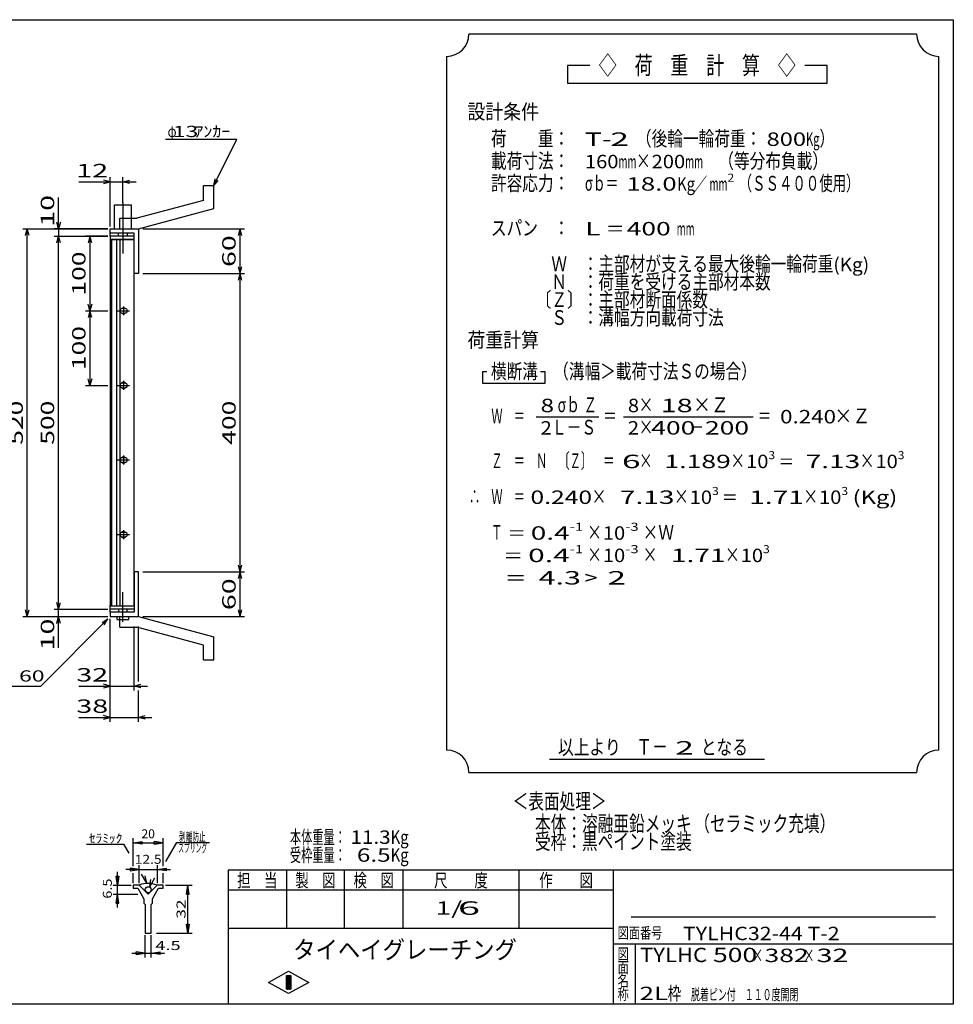
# Model space of a CAD drawing. Units: millimetres. Extents: x -182 to 172, y -128 to 106.
# Drawn here: x -36 to 172, y -114 to 106 of the extents above; entities that cross this region are included whole.
import ezdxf
from ezdxf.enums import TextEntityAlignment as Align

# ---------------------------------------------------------------- set-up
doc = ezdxf.new("R2010")
doc.units = ezdxf.units.MM
doc.header["$LTSCALE"] = 0.25
doc.linetypes.add('CENTERX2', pattern=[101.6, 63.5, -12.7, 12.7, -12.7])
for name, color, linetype in [('16', 7, 'Continuous'), ('19', 7, 'Continuous'), ('22', 7, 'Continuous'), ('32', 7, 'Continuous')]:
    doc.layers.add(name, color=color, linetype=linetype)
doc.styles.add('dcStyle0', font='txt.shx', dxfattribs={"width": 0.833333, "bigfont": 'bigfont'})

msp = doc.modelspace()

# ---------------------------------------------------------------- linework, layer by layer
at = {"color": 150, "linetype": 'Continuous', "lineweight": 25}
for p, q in [((-173.6, 105.9), (172.4, 105.9)), ((172.4, 105.9), (172.4, -114.1)), ((172.4, -84.1), (10.4, -84.1)), ((10.4, -84.1), (10.4, -114.1)), ((23.4, -84.1), (23.4, -97.1)), ((36.4, -97.1), (36.4, -84.1)), ((49.4, -84.1), (49.4, -97.1)), ((75.4, -97.1), (75.4, -84.1)), ((96.4, -84.1), (96.4, -114.1)), ((96.4, -88.6), (10.4, -88.6)), ((168.4, -94.6), (100.4, -94.6)), ((10.4, -97.1), (96.4, -97.1)), ((96.4, -100.6), (172.4, -100.6)), ((101.4, -114.1), (101.4, -100.6)), ((19.4, -109.2), (23.9, -106.7)), ((23.4, -107.7), (24.4, -107.7)), ((23.4, -110.7), (23.4, -107.7)), ((23.4, -107.7), (23.6, -107.7)), ((23.6, -107.7), (23.6, -110.7)), ((23.8, -110.7), (23.8, -107.7)), ((23.8, -107.7), (24, -107.7)), ((23.9, -106.7), (28.4, -109.2)), ((24, -107.7), (24, -110.7)), ((24.2, -110.7), (24.2, -107.7)), ((24.2, -107.7), (24.4, -107.7)), ((24.4, -107.7), (24.4, -110.7)), ((24.4, -107.7), (24.4, -110.7)), ((23.9, -111.7), (19.4, -109.2)), ((28.4, -109.2), (23.9, -111.7)), ((24.4, -110.7), (23.4, -110.7)), ((23.6, -110.7), (23.8, -110.7)), ((24, -110.7), (24.2, -110.7)), ((172.4, -114.1), (-173.6, -114.1))]:
    msp.add_line(p, q, dxfattribs=at)
at = {"layer": '16', "color": 3, "linetype": 'Continuous', "lineweight": 25}
for p, q in [((-10.63, 57.52), (-15.97, 57.52)), ((-15.97, 57.52), (-15.97, 56.77)), ((-10.63, 56.77), (-10.63, 57.52)), ((-15.97, 56.77), (-10.63, 56.77)), ((-15.97, 56.77), (-15.97, -25.07)), ((-10.63, 56.77), (-15.97, 56.77)), ((-15.63, 56.77), (-15.63, -25.07)), ((-14.47, -25.07), (-14.47, 56.77)), ((-13.8, 56.77), (-13.8, -25.07)), ((-10.63, -25.07), (-10.63, 56.77)), ((-12.97, 41.85), (-12.97, 39.85)), ((-14.3, 40.85), (-11.63, 40.85)), ((-12.63, 41.35), (-13.3, 41.35)), ((-13.3, 40.35), (-12.63, 40.35)), ((-12.63, 24.68), (-13.3, 24.68)), ((-12.97, 25.18), (-12.97, 23.18)), ((-14.3, 24.18), (-11.63, 24.18)), ((-13.3, 23.68), (-12.63, 23.68)), ((-14.3, 7.52), (-11.63, 7.52)), ((-12.63, 8.02), (-13.3, 8.02)), ((-13.3, 7.02), (-12.63, 7.02)), ((-12.97, 8.52), (-12.97, 6.52)), ((-12.63, -8.65), (-13.3, -8.65)), ((-12.97, -8.15), (-12.97, -10.15)), ((-14.3, -9.15), (-11.63, -9.15)), ((-13.3, -9.65), (-12.63, -9.65)), ((-15.97, -25.07), (-10.63, -25.07)), ((-15.97, -25.82), (-15.97, -25.07)), ((-15.97, -25.07), (-10.63, -25.07)), ((-10.63, -25.82), (-15.97, -25.82)), ((-10.63, -25.07), (-10.63, -25.82))]:
    msp.add_line(p, q, dxfattribs=at)
for centre, radius, start, end in [((-13.3, 40.85), 0.5, 90, 270), ((-12.97, 40.85), 0.667, 46.6, 133.4), ((-12.97, 40.85), 0.667, 226.6, 313.4), ((-12.63, 40.85), 0.5, 270, 90), ((-13.3, 24.18), 0.5, 90, 270), ((-12.97, 24.18), 0.667, 46.6, 133.4), ((-12.63, 24.18), 0.5, 270, 90), ((-12.97, 24.18), 0.667, 226.6, 313.4), ((-13.3, 7.52), 0.5, 90, 270), ((-12.97, 7.52), 0.667, 46.6, 133.4), ((-12.97, 7.52), 0.667, 226.6, 313.4), ((-12.63, 7.52), 0.5, 270, 90), ((-13.3, -9.15), 0.5, 90, 270), ((-12.97, -9.15), 0.667, 46.6, 133.4), ((-12.63, -9.15), 0.5, 270, 90), ((-12.97, -9.15), 0.667, 226.6, 313.4)]:
    msp.add_arc(centre, radius, start, end, dxfattribs=at)
at = {"layer": '19', "color": 6, "linetype": 'Continuous', "lineweight": 25}
for p, q in [((4.87, 68.85), (7.2, 68.85)), ((4.87, 65.52), (4.87, 68.85)), ((7.2, 63.68), (7.2, 68.85)), ((-14.97, 59.18), (-14.97, 64.52)), ((-14.97, 64.52), (-11.3, 64.52)), ((-11.3, 64.52), (-11.3, 59.18)), ((4.87, 65.52), (-9.97, 61.52)), ((-9.63, 59.18), (7.2, 63.68)), ((-13.8, 61.52), (-9.97, 61.52)), ((-13.8, 59.18), (-13.8, 61.52)), ((-15.97, 57.52), (-15.97, 59.18)), ((-15.97, 58.18), (-15.97, 59.18)), ((-15.97, 59.18), (-9.8, 59.18)), ((-10.63, 58.18), (-15.97, 58.18)), ((-14.13, 57.52), (-14.13, 58.18)), ((-13.8, 59.18), (-9.63, 59.18)), ((-12.13, 58.18), (-12.13, 57.52)), ((-10.63, 49.18), (-10.63, 58.18)), ((-9.8, 59.18), (-9.63, 59.02)), ((-9.63, 59.02), (-9.63, 49.18)), ((-9.63, 49.18), (-10.63, 49.18)), ((-9.63, -17.48), (-10.63, -17.48)), ((-10.63, -17.48), (-10.63, -26.48)), ((-9.63, -27.32), (-9.63, -17.48)), ((-15.97, -26.48), (-15.97, -24.82)), ((-14.13, -25.82), (-14.13, -26.48)), ((-12.13, -26.48), (-12.13, -25.82)), ((-15.97, -26.48), (-15.97, -27.48)), ((-10.63, -26.48), (-15.97, -26.48)), ((-15.97, -27.48), (-9.8, -27.48)), ((-14.47, -27.48), (-14.47, -28.15)), ((-14.47, -28.15), (-11.8, -28.15)), ((-13.8, -27.48), (-9.63, -27.48)), ((-13.8, -29.82), (-13.8, -27.48)), ((-11.8, -28.15), (-11.8, -27.48)), ((-9.8, -27.48), (-9.63, -27.32)), ((-9.63, -27.48), (7.2, -31.98)), ((-13.8, -29.82), (-9.97, -29.82)), ((4.87, -33.82), (-9.97, -29.82)), ((7.2, -37.15), (7.2, -31.98)), ((4.87, -37.15), (4.87, -33.82)), ((4.87, -37.15), (7.2, -37.15))]:
    msp.add_line(p, q, dxfattribs=at)
at = {"layer": '19', "color": 6, "linetype": 'CENTERX2', "lineweight": 25}
for p, q in [((-13.13, 65.02), (-13.13, 53.68)), ((-13.13, -28.65), (-13.13, -21.98))]:
    msp.add_line(p, q, dxfattribs=at)
at = {"layer": '22', "color": 4, "linetype": 'Continuous', "lineweight": 25}
for p, q in [((164.2, 102.7), (64.2, 102.7)), ((59.2, 97.7), (59.2, -57.3)), ((169.2, -57.3), (169.2, 97.7)), ((91.2, 95.7), (86.2, 95.7)), ((86.2, 95.7), (86.2, 91.7)), ((144.2, 95.7), (139.2, 95.7)), ((144.2, 91.7), (144.2, 95.7)), ((86.2, 91.7), (144.2, 91.7)), ((-3.63, 79.18), (12.37, 79.18)), ((7.2, 68.85), (12.37, 79.18)), ((-15.97, 59.68), (-15.97, 70.68)), ((-13.13, 64.98), (-13.13, 70.68)), ((-22.97, 69.68), (-15.97, 69.68)), ((-15.97, 69.68), (-17.47, 70.08)), ((-17.47, 69.28), (-15.97, 69.68)), ((-15.97, 69.68), (-13.13, 69.68)), ((-13.13, 69.68), (-11.63, 70.08)), ((-11.63, 69.28), (-13.13, 69.68)), ((-13.13, 69.68), (-10.13, 69.68)), ((7.2, 68.85), (7.5, 70.31)), ((7.2, 68.85), (8.2, 69.95)), ((-27.47, 59.18), (-27.47, 66.18)), ((-27.47, 59.18), (-27.87, 60.68)), ((-27.07, 60.68), (-27.47, 59.18)), ((-35.47, 59.18), (-16.47, 59.18)), ((-34.87, 57.68), (-34.47, 59.18)), ((-34.07, 57.68), (-34.47, 59.18)), ((-34.47, -27.48), (-34.47, 59.18)), ((-16.47, 59.18), (-28.47, 59.18)), ((-28.47, 57.52), (-16.47, 57.52)), ((-27.87, 56.02), (-27.47, 57.52)), ((-27.47, 59.18), (-27.47, 57.52)), ((-27.07, 56.02), (-27.47, 57.52)), ((-27.47, -25.82), (-27.47, 57.52)), ((-16.47, 57.52), (-21.47, 57.52)), ((-20.47, 57.52), (-20.87, 56.02)), ((-20.07, 56.02), (-20.47, 57.52)), ((-20.47, 57.52), (-20.47, 40.85)), ((-8.63, 59.18), (14.07, 59.18)), ((12.67, 57.68), (13.07, 59.18)), ((13.47, 57.68), (13.07, 59.18)), ((13.07, 49.18), (13.07, 59.18)), ((13.07, 49.18), (12.67, 50.68)), ((13.07, 49.18), (13.47, 50.68)), ((-8.63, 49.18), (14.07, 49.18)), ((12.67, 47.68), (13.07, 49.18)), ((13.47, 47.68), (13.07, 49.18)), ((13.07, -17.48), (13.07, 49.18)), ((-20.47, 40.85), (-20.87, 42.35)), ((-20.07, 42.35), (-20.47, 40.85)), ((-21.47, 40.85), (-16.47, 40.85)), ((-20.47, 40.85), (-20.87, 39.35)), ((-20.07, 39.35), (-20.47, 40.85)), ((-20.47, 40.85), (-20.47, 24.18)), ((68.2, 27.2), (67.2, 27.2)), ((67.2, 27.2), (67.2, 24.7)), ((81.2, 27.2), (80.2, 27.2)), ((81.2, 24.7), (81.2, 27.2)), ((-20.47, 24.18), (-20.87, 25.68)), ((-20.07, 25.68), (-20.47, 24.18)), ((67.2, 24.7), (81.2, 24.7)), ((-21.47, 24.18), (-16.47, 24.18)), ((79.2, 17.2), (93.2, 17.2)), ((98.7, 17.2), (127.7, 17.2)), ((-8.63, -17.48), (14.07, -17.48)), ((13.07, -17.48), (12.67, -15.98)), ((12.67, -18.98), (13.07, -17.48)), ((13.07, -17.48), (13.47, -15.98)), ((13.47, -18.98), (13.07, -17.48)), ((13.07, -27.48), (13.07, -17.48)), ((-34.47, -27.48), (-34.87, -25.98)), ((-34.47, -27.48), (-34.07, -25.98)), ((-28.47, -25.82), (-16.47, -25.82)), ((-27.47, -25.82), (-27.87, -24.32)), ((-27.47, -25.82), (-27.07, -24.32)), ((-27.47, -27.48), (-27.47, -25.82)), ((13.07, -27.48), (12.67, -25.98)), ((13.07, -27.48), (13.47, -25.98)), ((-35.47, -27.48), (-16.47, -27.48)), ((-31.47, -42.98), (-16.47, -27.98)), ((-28.47, -27.48), (-16.47, -27.48)), ((-27.87, -28.98), (-27.47, -27.48)), ((-27.07, -28.98), (-27.47, -27.48)), ((-27.47, -34.48), (-27.47, -27.48)), ((-17.77, -28.78), (-16.47, -27.98)), ((-17.27, -29.28), (-16.47, -27.98)), ((-15.97, -43.98), (-15.97, -27.98)), ((-15.97, -50.98), (-15.97, -27.98)), ((-8.63, -27.48), (14.07, -27.48)), ((-10.63, -43.98), (-10.63, -29.72)), ((-9.63, -41.98), (-9.63, -29.72)), ((-51.47, -42.98), (-31.47, -42.98)), ((-22.97, -42.98), (-15.97, -42.98)), ((-15.97, -42.98), (-17.47, -42.58)), ((-17.47, -43.38), (-15.97, -42.98)), ((-15.97, -42.98), (-10.63, -42.98)), ((-10.63, -42.98), (-9.13, -42.58)), ((-9.13, -43.38), (-10.63, -42.98)), ((-10.63, -42.98), (-7.63, -42.98)), ((-9.63, -50.98), (-9.63, -43.98)), ((-22.97, -49.98), (-15.97, -49.98)), ((-15.97, -49.98), (-17.47, -49.58)), ((-17.47, -50.38), (-15.97, -49.98)), ((-15.97, -49.98), (-9.63, -49.98)), ((-9.63, -49.98), (-8.13, -49.58)), ((-8.13, -50.38), (-9.63, -49.98)), ((-9.63, -49.98), (-6.63, -49.98)), ((82.2, -59.3), (130.2, -59.3)), ((64.2, -62.3), (164.2, -62.3))]:
    msp.add_line(p, q, dxfattribs=at)
for centre, start, end in [((59.2, 102.7), 270, 0), ((169.2, 102.7), 180, 270), ((59.2, -62.3), 0, 90), ((169.2, -62.3), 90, 180)]:
    msp.add_arc(centre, 5, start, end, dxfattribs=at)
at = {"layer": '32', "color": 4, "linetype": 'Continuous', "lineweight": 25}
for p, q in [((-10.8, -83.2), (-10.8, -77)), ((-4.13, -83.2), (-4.13, -77)), ((-21.23, -78.3), (-12.9, -78.3)), ((-11.73, -80.3), (-12.9, -78.3)), ((-10.8, -78), (-8.8, -77.7)), ((-8.8, -78.3), (-10.8, -78)), ((-10.8, -78), (-4.13, -78)), ((-8.8, -78.3), (-8.8, -77.7)), ((-4.13, -78), (-6.13, -77.7)), ((-6.13, -78.3), (-6.13, -77.7)), ((-6.13, -78.3), (-4.13, -78)), ((-3.53, -82.17), (-1.1, -77.97)), ((-1.1, -77.97), (6.23, -77.97)), ((-9.47, -87), (-9.47, -83)), ((-5.47, -83), (-5.47, -87)), ((-14.3, -87.5), (-14.6, -85.5)), ((-14.6, -85.5), (-14, -85.5)), ((-14.3, -87.5), (-14.3, -84.5)), ((-14, -85.5), (-14.3, -87.5)), ((-9.47, -84), (-12.47, -84)), ((-9.47, -84), (-11.47, -83.7)), ((-11.47, -83.7), (-11.47, -84.3)), ((-11.47, -84.3), (-9.47, -84)), ((-10.8, -87), (-10.8, -84.8)), ((-9.47, -84), (-5.47, -84)), ((-7.8, -87), (-8.97, -85)), ((-7.8, -87), (-8.17, -85.43)), ((-5.47, -84), (-3.47, -83.7)), ((-3.47, -84.3), (-5.47, -84)), ((-5.47, -84), (-2.47, -84)), ((-4.13, -87), (-4.13, -84.8)), ((-3.47, -83.7), (-3.47, -84.3)), ((-15.3, -87.5), (-11.3, -87.5)), ((-14.3, -89.5), (-14.3, -87.5)), ((-10.8, -87.5), (-10.8, -88.17)), ((-9.47, -87.5), (-10.8, -87.5)), ((-7.47, -89.5), (-9.47, -87.5)), ((-5.47, -87.5), (-7.47, -89.5)), ((-7.13, -87.83), (-6, -85.83)), ((-7.13, -87.83), (-6.9, -86.23)), ((-4.13, -87.5), (-5.47, -87.5)), ((-4.13, -88.17), (-4.13, -87.5)), ((-3.63, -87.5), (2.37, -87.5)), ((1.07, -89.5), (1.37, -87.5)), ((1.67, -89.5), (1.37, -87.5)), ((1.37, -98.17), (1.37, -87.5)), ((-15.3, -89.5), (-9.8, -89.5)), ((-14.6, -91.5), (-14.3, -89.5)), ((-14, -91.5), (-14.3, -89.5)), ((-14.3, -92.5), (-14.3, -89.5)), ((-10.8, -88.17), (-9.8, -88.17)), ((-9.8, -88.17), (-8.47, -90.5)), ((-6.47, -90.5), (-5.13, -88.17)), ((-5.13, -88.17), (-4.13, -88.17)), ((1.07, -89.5), (1.67, -89.5)), ((-14.6, -91.5), (-14, -91.5)), ((-8.47, -90.5), (-8.47, -91.5)), ((-8.47, -91.5), (-8.13, -91.83)), ((-8.13, -91.83), (-8.13, -98.17)), ((-6.8, -91.83), (-6.47, -91.5)), ((-6.8, -98.17), (-6.8, -91.83)), ((-6.47, -91.5), (-6.47, -90.5)), ((1.37, -98.17), (1.07, -96.17)), ((1.07, -96.17), (1.67, -96.17)), ((1.67, -96.17), (1.37, -98.17)), ((-8.13, -98.17), (-6.8, -98.17)), ((-8.13, -103.67), (-8.13, -98.67)), ((-6.8, -103.67), (-6.8, -98.67)), ((-5.63, -98.17), (2.37, -98.17)), ((-11.13, -102.67), (-8.13, -102.67)), ((-8.13, -102.67), (-10.13, -102.37)), ((-10.13, -102.97), (-10.13, -102.37)), ((-10.13, -102.97), (-8.13, -102.67)), ((-8.13, -102.67), (-6.8, -102.67)), ((-6.8, -102.67), (-4.8, -102.37)), ((-4.8, -102.97), (-6.8, -102.67)), ((-6.8, -102.67), (-3.8, -102.67)), ((-4.8, -102.97), (-4.8, -102.37))]:
    msp.add_line(p, q, dxfattribs=at)
msp.add_circle((-7.47, -88.5), 0.667, dxfattribs=at)
msp.add_arc((-7.5, -92.07), 5, 66, 113, dxfattribs=at)

# ---------------------------------------------------------------- texts
at = {"color": 150, "style": 'dcStyle0', "width": 0.833333}
for s, height, p, p2 in [('担\u3000当', 3, (12.4, -87.9), (21.4, -87.9)), ('製\u3000図', 3, (25.4, -87.9), (34.4, -87.9)), ('検\u3000図', 3, (38.4, -87.9), (47.4, -87.9)), ('尺\u3000\u3000度', 3, (56.4, -87.9), (68.4, -87.9)), ('作\u3000\u3000図', 3, (79.9, -87.9), (91.9, -87.9)), ('図面番号', 2.5, (97.4, -99.4), (107.4, -99.4)), ('図', 2.5, (97.4, -104.1), (99.9, -104.1)), ('面', 2.5, (97.4, -107.1), (99.9, -107.1)), ('名', 2.5, (97.4, -110.1), (99.9, -110.1)), ('称', 2.5, (97.4, -113.1), (99.9, -113.1))]:
    msp.add_text(s, height=height, dxfattribs=at).set_placement(p, p2, align=Align.FIT)
at = {"color": 222, "style": 'dcStyle0', "width": 1.041667}
msp.add_text('タイヘイグレーチング', height=4, dxfattribs=at).set_placement((24.9, -103.9), (74.9, -103.9), align=Align.FIT)
at = {"layer": '22', "color": 2, "style": 'dcStyle0'}
for s, height, width, p, p2 in [('◇\u3000荷\u3000重\u3000計\u3000算\u3000◇', 4, 0.833333, (93.2, 93.7), (137.2, 93.7)), ('設計条件', 3.3, 0.858369, (63.85, 83.7), (79.85, 83.7)), ('φ', 2.5, 0.666667, (-3.13, 79.68), (-1.13, 79.68)), (' 13 ', 2.5, 0.8, (-3.13, 79.68), (4.87, 79.68)), ('ｱﾝｶｰ', 2.5, 0.8, (2.87, 79.68), (10.87, 79.68)), ('荷\u3000\u3000重：\u3000', 3.3, 0.841346, (69.1, 77.7), (90.1, 77.7)), ('（後輪一輪荷重：', 3.3, 0.841346, (101.5, 77.7), (129.5, 77.7)), ('）', 3.3, 0.833333, (142.5, 77.7), (145.8, 77.7)), (' 2 ', 3, 0.833333, (94.1, 77.7), (101.6, 77.7)), (' 800', 3, 0.833333, (129.5, 77.7), (139.5, 77.7)), ('Kg', 3, 0.5, (139.5, 77.7), (142.5, 77.7)), ('載荷寸法：\u3000', 3.3, 0.841346, (69.1, 72.7), (90.1, 72.7)), ('160', 3, 0.833333, (90.1, 72.7), (97.6, 72.7)), ('mm', 3, 0.666667, (97.6, 72.7), (101.6, 72.7)), ('×', 3.3, 0.833333, (101.5, 72.7), (104.8, 72.7)), ('200', 3, 0.833333, (105, 72.7), (112.5, 72.7)), ('mm', 3, 0.666667, (112.5, 72.7), (116.5, 72.7)), ('\u3000（等分布負載）', 3.3, 0.841346, (116.4, 72.7), (144.4, 72.7)), (' 12 ', 3, 0.833333, (-24.97, 70.68), (-14.97, 70.68)), ('許容応力：\u3000', 3.3, 0.841346, (69.1, 67.7), (90.1, 67.7)), ('σｂ＝', 3.3, 0.631313, (90.1, 67.7), (97.6, 67.7)), (' 18.0', 3, 0.833333, (98.1, 67.7), (110.6, 67.7)), ('Kg', 3, 0.666667, (110.7, 67.7), (114.7, 67.7)), ('／', 3, 0.833333, (114.45, 67.7), (117.45, 67.7)), ('2', 1.8, 0.833333, (121.95, 69.7), (123.45, 69.7)), ('（ＳＳ４００使用）', 3.3, 0.757576, (124.45, 67.7), (151.45, 67.7)), ('mm', 3, 0.666667, (117.95, 67.7), (121.95, 67.7)), ('スパン\u3000：\u3000', 3.3, 0.841346, (69.1, 57.7), (90.1, 57.7)), ('L = ', 3, 0.833333, (90.1, 57.7), (100.1, 57.7)), (' 400 ', 3, 0.833333, (98.1, 57.7), (110.6, 57.7)), ('mm', 3, 0.666667, (110.6, 57.7), (114.6, 57.7)), ('\u3000Ｗ\u3000：主部材が支える最大後輪一輪荷重', 3.3, 0.841346, (79.1, 49.7), (145.6, 49.7)), ('(Kg)', 3, 0.666667, (145.6, 49.7), (153.6, 49.7)), ('\u3000Ｎ\u3000：荷重を受ける主部材本数', 3.3, 0.841346, (79.1, 45.7), (131.6, 45.7)), ('〔Ｚ〕：主部材断面係数', 3.3, 0.841346, (79.1, 41.7), (117.6, 41.7)), ('\u3000Ｓ\u3000：溝幅方向載荷寸法', 3.3, 0.841346, (79.1, 37.7), (121.1, 37.7)), ('荷重計算', 3.3, 0.858369, (63.85, 32.7), (79.85, 32.7)), ('横断溝', 3.3, 0.841346, (69.1, 25.7), (79.6, 25.7)), ('\u3000（溝幅＞載荷寸法Ｓの場合）', 3.3, 0.841346, (79.5, 25.7), (128.5, 25.7)), ('σｂ', 3.3, 0.631313, (84, 18.2), (89, 18.2)), ('Ｚ', 3.3, 0.757576, (89.8, 18.2), (92.8, 18.2)), ('8', 3, 0.833333, (99.7, 18.2), (102.2, 18.2)), ('×', 3.3, 0.833333, (102.1, 18.2), (105.4, 18.2)), (' 18 ', 3, 0.833333, (105.6, 18.2), (115.6, 18.2)), ('×Ｚ', 3.3, 0.858369, (114.25, 18.2), (122.25, 18.2)), ('Ｗ\u3000＝', 3.3, 0.631313, (69.2, 15.7), (76.7, 15.7)), ('＝', 3.3, 0.757576, (94.2, 15.7), (97.2, 15.7)), ('＝', 3.3, 0.757576, (128.7, 15.7), (131.7, 15.7)), ('0.240', 3, 0.833333, (133.7, 15.7), (146.2, 15.7)), ('×Ｚ', 3.3, 0.858369, (145.85, 15.7), (153.85, 15.7)), ('2', 3, 0.833333, (80.2, 13.2), (82.7, 13.2)), ('Ｌ－Ｓ', 3.3, 0.833333, (82.7, 13.2), (92.6, 13.2)), ('2', 3, 0.833333, (99.7, 13.2), (102.2, 13.2)), ('×', 3.3, 0.833333, (102.1, 13.2), (105.4, 13.2)), (' 400 ', 3, 0.833333, (103.6, 13.2), (116.1, 13.2)), (' 200 ', 3, 0.833333, (115.6, 13.2), (128.1, 13.2)), ('－', 3.3, 0.631313, (114.1, 13.2), (116.6, 13.2)), ('Ｚ\u3000＝\u3000Ｎ\u3000〔Ｚ〕\u3000＝', 3.3, 0.631313, (69.2, 5.7), (96.7, 5.7)), ('×', 3.3, 0.757576, (102.2, 5.7), (105.2, 5.7)), ('×', 3.3, 0.833333, (122.6, 5.7), (125.9, 5.7)), ('3', 1.8, 0.833333, (131.1, 7.7), (132.6, 7.7)), ('×', 3.3, 0.833333, (151.5, 5.7), (154.8, 5.7)), ('3', 1.8, 0.833333, (160, 7.7), (161.5, 7.7)), (' 6 ', 3, 0.833333, (96.7, 5.7), (104.2, 5.7)), ('  1.189', 3, 0.833333, (105.2, 5.7), (122.7, 5.7)), ('10', 3, 0.833333, (126.1, 5.7), (131.1, 5.7)), ('  7.13', 3, 0.833333, (136.6, 5.7), (151.6, 5.7)), ('10', 3, 0.833333, (155, 5.7), (160, 5.7)), ('∴\u3000Ｗ\u3000＝', 3.3, 0.631313, (64.2, -2.3), (76.7, -2.3)), (' 0.240', 3, 0.833333, (76.7, -2.3), (91.7, -2.3)), ('×', 3.3, 0.833333, (91.6, -2.3), (94.9, -2.3)), ('  7.13', 3, 0.833333, (95.1, -2.3), (110.1, -2.3)), ('×', 3.3, 0.833333, (110, -2.3), (113.3, -2.3)), ('10', 3, 0.833333, (113.5, -2.3), (118.5, -2.3)), ('3', 1.8, 0.833333, (118.5, -0.3), (120, -0.3)), ('  1.71', 3, 0.833333, (124, -2.3), (139, -2.3)), ('×', 3.3, 0.833333, (138.9, -2.3), (142.2, -2.3)), ('10', 3, 0.833333, (142.4, -2.3), (147.4, -2.3)), ('3', 1.8, 0.833333, (147.4, -0.3), (148.9, -0.3)), ('(Kg)', 3, 0.833333, (149.9, -2.3), (159.9, -2.3)), ('-1', 1.8, 0.833333, (86.7, -8.3), (89.7, -8.3)), ('-3', 1.8, 0.833333, (99.1, -8.3), (102.1, -8.3)), ('Ｔ', 3.3, 0.631313, (69.2, -10.3), (71.7, -10.3)), (' = 0.4', 3, 0.833333, (71.7, -10.3), (86.7, -10.3)), ('×', 3.3, 0.833333, (90.6, -10.3), (93.9, -10.3)), ('10', 3, 0.833333, (94.1, -10.3), (99.1, -10.3)), ('×Ｗ', 3.3, 0.841346, (103, -10.3), (110, -10.3)), ('  = 0.4', 3, 0.833333, (69.2, -15.3), (86.7, -15.3)), ('-1', 1.8, 0.833333, (86.7, -13.3), (89.7, -13.3)), ('×', 3.3, 0.833333, (90.6, -15.3), (93.9, -15.3)), ('10', 3, 0.833333, (94.1, -15.3), (99.1, -15.3)), ('-3', 1.8, 0.833333, (99.1, -13.3), (102.1, -13.3)), ('×', 3.3, 0.833333, (103, -15.3), (106.3, -15.3)), ('  1.71', 3, 0.833333, (106.5, -15.3), (121.5, -15.3)), ('×', 3.3, 0.833333, (121.4, -15.3), (124.7, -15.3)), ('10', 3, 0.833333, (124.9, -15.3), (129.9, -15.3)), ('3', 1.8, 0.833333, (129.9, -13.3), (131.4, -13.3)), ('  4.3', 3, 0.833333, (76.7, -20.3), (89.2, -20.3)), (' 2 ', 3, 0.833333, (93.45, -20.3), (100.95, -20.3)), ('  =', 3, 0.833333, (69.2, -20.3), (76.7, -20.3)), (' 60 ', 2.5, 0.8, (-37.47, -41.98), (-29.47, -41.98)), (' 32 ', 3, 0.833333, (-24.97, -41.98), (-14.97, -41.98)), (' 38 ', 3, 0.833333, (-24.97, -48.98), (-14.97, -48.98)), ('以上より\u3000', 3.3, 0.841346, (84.1, -58.3), (101.6, -58.3)), ('Ｔ－', 3.5, 0.833333, (101.6, -58.3), (108.6, -58.3)), ('となる', 3.3, 0.841346, (116, -58.3), (126.5, -58.3)), (' 2 ', 3, 0.833333, (108.6, -58.3), (116.1, -58.3)), ('＜表面処理＞', 3.5, 0.744681, (73.95, -70.47), (94.95, -70.47)), ('本体：溶融亜鉛メッキ', 3.5, 0.744681, (78.95, -75.47), (113.95, -75.47)), ('（セラミック充填）', 3.5, 0.744681, (114.53, -75.47), (146.03, -75.47)), ('本体重量：', 3, 0.694444, (24.2, -78.25), (36.7, -78.25)), (' 11.3', 3, 0.666667, (36.7, -78.25), (46.7, -78.25)), ('Kg', 3, 0.666667, (46.7, -78.25), (50.7, -78.25)), ('受枠：黒ペイント塗装', 3.5, 0.744681, (78.95, -79.47), (113.95, -79.47)), ('受枠重量：', 3, 0.694444, (24.2, -82.25), (36.7, -82.25)), ('  6.5', 3, 0.666667, (36.7, -82.25), (46.7, -82.25)), ('Kg', 3, 0.666667, (46.7, -82.25), (50.7, -82.25)), ('TYLHC32-44 T-2', 3, 0.833333, (112, -99.77), (147, -99.77)), ('TYLHC', 3.2, 0.9375, (102.4, -104.67), (117.4, -104.67)), (' 500 ', 3.2, 0.78125, (117.4, -104.67), (129.9, -104.67)), ('×', 3, 0.694444, (127.4, -104.67), (129.9, -104.67)), (' 382 ', 3, 0.833333, (128.9, -104.67), (141.4, -104.67)), ('×', 3, 0.694444, (138.9, -104.67), (141.4, -104.67)), (' 32 ', 3, 0.833333, (140.4, -104.67), (150.4, -104.67)), ('枠', 3, 0.833333, (108.6, -113.17), (111.6, -113.17)), ('脱着', 2.5, 0.666667, (113.8, -113.17), (117.8, -113.17)), ('ピン付', 2.5, 0.666667, (117.8, -113.17), (123.8, -113.17)), ('\u3000１１０度開閉', 2.5, 0.666667, (123.8, -113.17), (137.8, -113.17))]:
    msp.add_text(s, height=height, dxfattribs=dict(at, width=width)).set_placement(p, p2, align=Align.FIT)
for s, p, p2 in [('T-', (90.1, 77.7), (96.1, 77.7)), ('8', (80.2, 18.2), (83.2, 18.2)), ('=', (133.6, 5.7), (136.6, 5.7)), ('=', (121, -2.3), (124, -2.3)), ('>', (89.95, -20.3), (92.95, -20.3)), ('1/', (56.7, -94.1), (62.7, -94.1)), (' 6 ', (59.7, -94.1), (68.7, -94.1)), ('2L', (102.3, -113.17), (108.7, -113.17))]:
    msp.add_text(s, height=3, dxfattribs=at).set_placement(p, p2, align=Align.FIT)
at = {"layer": '22', "color": 2, "style": 'dcStyle0', "width": 0.833333}
for s, p, p2 in [(' 10 ', (-28.47, 58.18), (-28.47, 68.18)), (' 60 ', (12.07, 49.18), (12.07, 59.18)), (' 100 ', (-21.47, 42.93), (-21.47, 55.43)), (' 100 ', (-21.47, 26.27), (-21.47, 38.77)), (' 520 ', (-35.47, 9.6), (-35.47, 22.1)), (' 500 ', (-28.47, 9.6), (-28.47, 22.1)), (' 400 ', (12.07, 9.6), (12.07, 22.1)), (' 60 ', (12.07, -27.48), (12.07, -17.48)), (' 10 ', (-28.47, -36.48), (-28.47, -26.48))]:
    msp.add_text(s, height=3, rotation=90, dxfattribs=at).set_placement(p, p2, align=Align.FIT)
at = {"layer": '32', "color": 2, "style": 'dcStyle0'}
for s, width, p, p2 in [('ｾﾗﾐｯｸ', 0.75, (-20.73, -78), (-13.23, -78)), ('20', 0.75, (-8.97, -77), (-5.97, -77)), ('剥離防止', 0.625, (-0.6, -77.67), (5.4, -77.67)), ('スプリング', 0.541667, (-0.77, -80.17), (5.73, -80.17)), ('12.5', 0.75, (-10.47, -82.7), (-4.47, -82.7)), (' 4.5 ', 0.75, (-6.8, -101.97), (0.7, -101.97))]:
    msp.add_text(s, height=2, dxfattribs=dict(at, width=width)).set_placement(p, p2, align=Align.FIT)
at = {"layer": '32', "color": 2, "style": 'dcStyle0', "width": 0.75}
for s, p, p2 in [('6.5', (-15.6, -90.5), (-15.6, -86)), (' 32 ', (0.87, -95.83), (0.87, -89.83))]:
    msp.add_text(s, height=2, rotation=90, dxfattribs=at).set_placement(p, p2, align=Align.FIT)

doc.saveas('drawing.dxf')
